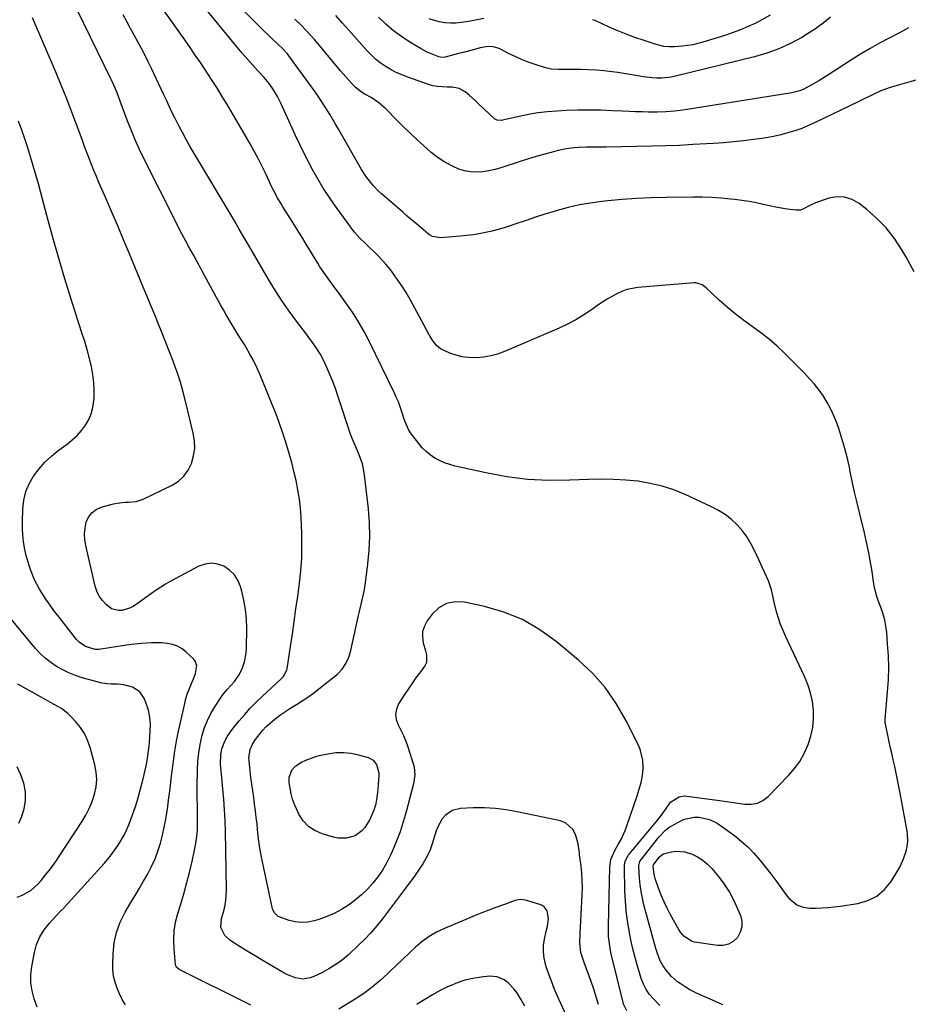
# Model space of a CAD drawing. Units: inches. Extents: x 1825847 to 1831302, y 468611 to 473902.
# Drawn here: x 1828341 to 1828768, y 472248 to 472722 of the extents above; entities that cross this region are included whole.
import ezdxf

# ---------------------------------------------------------------- set-up
doc = ezdxf.new("R2010")
doc.units = ezdxf.units.IN
doc.header["$MEASUREMENT"] = 0
doc.layers.add('7', color=7, linetype='Continuous')
doc.layers.add('8', color=7, linetype='Continuous')

msp = doc.modelspace()

# ---------------------------------------------------------------- linework, layer by layer
at = {"layer": '7', "color": 18}
for points in [[(1828678.67, 472247.98, 1946), (1828675.49, 472249.39, 1946), (1828672.31, 472250.8, 1946), (1828667.85, 472252.78, 1946), (1828665.36, 472253.97, 1946), (1828662.92, 472255.26, 1946), (1828660.56, 472256.69, 1946), (1828658.26, 472258.21, 1946), (1828657.01, 472259.09, 1946), (1828653.97, 472261.64, 1946), (1828651.41, 472264.65, 1946), (1828649.87, 472266.88, 1946), (1828648.65, 472269.11, 1946), (1828647.27, 472272.67, 1946), (1828646.52, 472275.11, 1946), (1828640.79, 472296.07, 1946), (1828640.03, 472299.25, 1946), (1828639.4, 472302.46, 1946), (1828638.97, 472305.69, 1946), (1828638.68, 472308.95, 1946), (1828638.35, 472314.47, 1946), (1828638.36, 472314.98, 1946), (1828638.89, 472316.92, 1946), (1828639.41, 472317.81, 1946), (1828639.71, 472318.22, 1946), (1828647.33, 472327.84, 1946), (1828648.04, 472328.72, 1946), (1828651.1, 472332.07, 1946), (1828652.88, 472333.42, 1946), (1828653.86, 472333.98, 1946), (1828659.24, 472336.74, 1946), (1828660.34, 472337.23, 1946), (1828665.01, 472338.25, 1946), (1828667.4, 472338.17, 1946), (1828672.26, 472337.09, 1946), (1828675.96, 472335.43, 1946), (1828677.68, 472334.32, 1946), (1828684.29, 472329.37, 1946), (1828687.58, 472326.71, 1946), (1828690.74, 472323.9, 1946), (1828693.68, 472320.86, 1946), (1828696.65, 472317.48, 1946), (1828699.23, 472314.27, 1946), (1828701.77, 472311.02, 1946), (1828704.24, 472307.73, 1946), (1828706.67, 472304.4, 1946), (1828709.54, 472300.39, 1946), (1828710.58, 472299.13, 1946), (1828714.4, 472296.13, 1946), (1828717.44, 472294.96, 1946), (1828720.66, 472294.55, 1946), (1828723.31, 472294.54, 1946), (1828726.3, 472294.6, 1946), (1828729.27, 472294.76, 1946), (1828732.24, 472295.05, 1946), (1828735.2, 472295.43, 1946), (1828743.73, 472296.75, 1946), (1828748.52, 472298.16, 1946), (1828752.84, 472300.27, 1946), (1828756.48, 472303.42, 1946), (1828759.65, 472307.27, 1946), (1828762.99, 472312.65, 1946), (1828764.01, 472314.45, 1946), (1828765.7, 472318.22, 1946), (1828766.85, 472321.84, 1946), (1828767.4, 472324.21, 1946), (1828767.66, 472326.62, 1946), (1828767.52, 472330.26, 1946), (1828767.35, 472331.46, 1946), (1828764.01, 472349.84, 1946), (1828763.41, 472353.04, 1946), (1828762.78, 472356.24, 1946), (1828762.11, 472359.42, 1946), (1828761.41, 472362.6, 1946), (1828760.69, 472365.78, 1946), (1828759.99, 472368.96, 1946), (1828759.29, 472372.15, 1946), (1828758.6, 472375.33, 1946), (1828756.95, 472383.08, 1946), (1828756.9, 472383.37, 1946), (1828756.83, 472384.86, 1946), (1828756.86, 472385.45, 1946), (1828758, 472398.5, 1946), (1828758.36, 472404.27, 1946), (1828758.51, 472410.04, 1946), (1828758.37, 472415.81, 1946), (1828758.02, 472421.58, 1946), (1828757.55, 472427.1, 1946), (1828757.17, 472430.09, 1946), (1828756.63, 472433.03, 1946), (1828755.84, 472435.92, 1946), (1828754.89, 472438.77, 1946), (1828753.49, 472442.48, 1946), (1828752.81, 472444.43, 1946), (1828751.99, 472447.43, 1946), (1828751.58, 472449.46, 1946), (1828751.41, 472450.48, 1946), (1828750.39, 472457.33, 1946), (1828749.66, 472461.77, 1946), (1828748.85, 472466.19, 1946), (1828747.91, 472470.59, 1946), (1828746.89, 472474.97, 1946), (1828744.61, 472484.15, 1946), (1828743.34, 472489.38, 1946), (1828742.13, 472494.62, 1946), (1828740.99, 472499.88, 1946), (1828739.9, 472505.15, 1946), (1828739.77, 472505.8, 1946), (1828738.68, 472510.72, 1946), (1828737.46, 472515.61, 1946), (1828736.03, 472520.44, 1946), (1828734.47, 472525.23, 1946), (1828733.52, 472527.96, 1946), (1828732.21, 472531.29, 1946), (1828730.73, 472534.55, 1946), (1828729, 472537.68, 1946), (1828727.11, 472540.73, 1946), (1828725.02, 472543.65, 1946), (1828722.82, 472546.48, 1946), (1828720.46, 472549.18, 1946), (1828717.99, 472551.79, 1946), (1828708.51, 472561.28, 1946), (1828704.82, 472564.77, 1946), (1828701, 472568.13, 1946), (1828697.01, 472571.27, 1946), (1828692.9, 472574.26, 1946), (1828688.77, 472577.24, 1946), (1828684.73, 472580.34, 1946), (1828680.84, 472583.62, 1946), (1828677.05, 472587.02, 1946), (1828670.77, 472592.91, 1946), (1828670.14, 472593.44, 1946), (1828668.8, 472594.35, 1946), (1828665.75, 472595.31, 1946), (1828664.94, 472595.3, 1946), (1828637.84, 472592.98, 1946), (1828635.21, 472592.6, 1946), (1828632.64, 472592.01, 1946), (1828630.16, 472591.13, 1946), (1828627.74, 472590.05, 1946), (1828625.39, 472588.77, 1946), (1828623.08, 472587.42, 1946), (1828620.82, 472585.98, 1946), (1828618.61, 472584.47, 1946), (1828615.63, 472582.34, 1946), (1828611.89, 472579.85, 1946), (1828608.05, 472577.53, 1946), (1828604.08, 472575.45, 1946), (1828600, 472573.55, 1946), (1828573.64, 472562.21, 1946), (1828570.39, 472561.03, 1946), (1828567.08, 472560.1, 1946), (1828563.68, 472559.55, 1946), (1828560.23, 472559.25, 1946), (1828556.42, 472559.35, 1946), (1828553.37, 472559.72, 1946), (1828550.4, 472560.49, 1946), (1828547.48, 472561.53, 1946), (1828542.99, 472563.56, 1946), (1828540.98, 472565.14, 1946), (1828539.33, 472567.19, 1946), (1828537.9, 472569.41, 1946), (1828537.25, 472570.56, 1946), (1828528.3, 472587.21, 1946), (1828526.38, 472590.58, 1946), (1828524.36, 472593.89, 1946), (1828522.17, 472597.09, 1946), (1828519.88, 472600.23, 1946), (1828518.67, 472601.79, 1946), (1828516.85, 472604.04, 1946), (1828514.95, 472606.22, 1946), (1828512.94, 472608.31, 1946), (1828510.86, 472610.33, 1946), (1828509.31, 472611.76, 1946), (1828506.64, 472614.31, 1946), (1828504.04, 472616.95, 1946), (1828501.59, 472619.71, 1946), (1828500.44, 472621.15, 1946), (1828499.33, 472622.63, 1946), (1828491.97, 472632.84, 1946), (1828489.21, 472636.82, 1946), (1828486.56, 472640.86, 1946), (1828484.05, 472645, 1946), (1828481.65, 472649.2, 1946), (1828479.37, 472653.47, 1946), (1828477.16, 472657.78, 1946), (1828475.05, 472662.14, 1946), (1828473, 472666.53, 1946), (1828466.26, 472681.45, 1946), (1828464.57, 472684.84, 1946), (1828462.65, 472688.11, 1946), (1828460.48, 472691.21, 1946), (1828458.05, 472694.12, 1946), (1828455.29, 472697.18, 1946), (1828454, 472698.6, 1946), (1828451.43, 472701.44, 1946), (1828448.87, 472704.29, 1946), (1828447.61, 472705.74, 1946), (1828445.15, 472708.68, 1946), (1828410.71, 472750.87, 1946)], [(1828632.56, 472245.12, 1942), (1828631.04, 472248.27, 1942), (1828630.79, 472249.11, 1942), (1828625.1, 472272.49, 1942), (1828624.73, 472274.14, 1942), (1828624.16, 472277.48, 1942), (1828623.81, 472280.85, 1942), (1828623.68, 472284.23, 1942), (1828623.69, 472285.92, 1942), (1828624.42, 472314.31, 1942), (1828624.94, 472317.85, 1942), (1828626.76, 472322.28, 1942), (1828628.6, 472325.37, 1942), (1828629.78, 472327.46, 1942), (1828631.79, 472331.79, 1942), (1828632.63, 472334.03, 1942), (1828637.5, 472348.52, 1942), (1828638.52, 472351.73, 1942), (1828639.43, 472354.98, 1942), (1828640.09, 472358.27, 1942), (1828640.35, 472361.62, 1942), (1828640.24, 472365.6, 1942), (1828639.19, 472370.28, 1942), (1828638.27, 472372.53, 1942), (1828632.09, 472384.95, 1942), (1828627.43, 472393, 1942), (1828622.18, 472400.58, 1942), (1828616.03, 472407.45, 1942), (1828609.27, 472413.85, 1942), (1828598.63, 472422.73, 1942), (1828590.71, 472428.42, 1942), (1828582.39, 472433.27, 1942), (1828573.45, 472436.87, 1942), (1828564.1, 472439.63, 1942), (1828554.45, 472441.72, 1942), (1828549.94, 472441.87, 1942), (1828545.79, 472441.09, 1942), (1828542.15, 472438.93, 1942), (1828538.86, 472435.85, 1942), (1828536.5, 472432.66, 1942), (1828535.17, 472430.18, 1942), (1828534.33, 472427.62, 1942), (1828534.22, 472424.93, 1942), (1828534.6, 472422.15, 1942), (1828535.72, 472418.26, 1942), (1828536.15, 472416.41, 1942), (1828536.19, 472412.73, 1942), (1828535.38, 472411.11, 1942), (1828532.76, 472407.58, 1942), (1828530.9, 472405.04, 1942), (1828529.09, 472402.46, 1942), (1828527.33, 472399.85, 1942), (1828525.61, 472397.22, 1942), (1828522.77, 472392.76, 1942), (1828521.74, 472390.27, 1942), (1828521.26, 472387.77, 1942), (1828521.62, 472385.25, 1942), (1828522.55, 472382.72, 1942), (1828523.92, 472380.14, 1942), (1828525.18, 472377.51, 1942), (1828526.26, 472374.8, 1942), (1828527.23, 472372.04, 1942), (1828530.23, 472362.43, 1942), (1828530.63, 472358.41, 1942), (1828530.33, 472356.36, 1942), (1828530.13, 472355.35, 1942), (1828529.89, 472354.35, 1942), (1828526.43, 472340.84, 1942), (1828525.04, 472335.96, 1942), (1828523.48, 472331.15, 1942), (1828521.68, 472326.42, 1942), (1828519.7, 472321.76, 1942), (1828518.75, 472319.67, 1942), (1828516.98, 472316.18, 1942), (1828515.04, 472312.81, 1942), (1828512.81, 472309.61, 1942), (1828510.4, 472306.53, 1942), (1828507.75, 472303.66, 1942), (1828504.97, 472300.93, 1942), (1828501.98, 472298.43, 1942), (1828498.71, 472295.97, 1942), (1828495.33, 472293.85, 1942), (1828491.84, 472291.96, 1942), (1828488.19, 472290.39, 1942), (1828484.42, 472289.06, 1942), (1828482.1, 472288.35, 1942), (1828479.08, 472287.75, 1942), (1828476.06, 472287.52, 1942), (1828473.06, 472287.88, 1942), (1828470.07, 472288.61, 1942), (1828465.37, 472290.26, 1942), (1828464.77, 472290.53, 1942), (1828462.93, 472292.35, 1942), (1828462.38, 472293.55, 1942), (1828462.2, 472294.19, 1942), (1828457.73, 472314.53, 1942), (1828456.85, 472318.95, 1942), (1828456.07, 472323.38, 1942), (1828455.44, 472327.84, 1942), (1828454.93, 472332.32, 1942), (1828454.68, 472334.85, 1942), (1828454.34, 472338.07, 1942), (1828453.97, 472341.29, 1942), (1828453.54, 472344.5, 1942), (1828453.07, 472347.7, 1942), (1828452.6, 472350.9, 1942), (1828452.16, 472354.11, 1942), (1828451.77, 472357.33, 1942), (1828451.4, 472360.54, 1942), (1828450.88, 472365.44, 1942), (1828450.82, 472366.79, 1942), (1828451.41, 472370.79, 1942), (1828452.44, 472373.3, 1942), (1828453.91, 472375.59, 1942), (1828456.15, 472378.48, 1942), (1828457.54, 472380.15, 1942), (1828458.99, 472381.74, 1942), (1828462.21, 472384.62, 1942), (1828465.65, 472387.28, 1942), (1828468, 472388.97, 1942), (1828470.42, 472390.55, 1942), (1828473.6, 472392.49, 1942), (1828476.42, 472394.22, 1942), (1828479.18, 472396.04, 1942), (1828481.86, 472397.97, 1942), (1828484.48, 472399.99, 1942), (1828493.33, 472407.1, 1942), (1828495.66, 472409.41, 1942), (1828497.47, 472412.16, 1942), (1828498.8, 472415.2, 1942), (1828499.73, 472418.38, 1942), (1828503.31, 472434.55, 1942), (1828503.78, 472436.61, 1942), (1828504.76, 472440.72, 1942), (1828505.28, 472442.77, 1942), (1828506.21, 472446.88, 1942), (1828506.88, 472451.05, 1942), (1828508.06, 472460.07, 1942), (1828508.68, 472466.67, 1942), (1828508.98, 472473.28, 1942), (1828508.8, 472479.9, 1942), (1828508.3, 472486.51, 1942), (1828506.61, 472501.53, 1942), (1828506.08, 472504.86, 1942), (1828505.35, 472508.14, 1942), (1828504.31, 472511.33, 1942), (1828503.08, 472514.47, 1942), (1828500.59, 472520.06, 1942), (1828500.45, 472520.37, 1942), (1828500.05, 472521.28, 1942), (1828499.57, 472522.53, 1942), (1828493.59, 472540.93, 1942), (1828492.4, 472544.39, 1942), (1828491.13, 472547.82, 1942), (1828489.74, 472551.21, 1942), (1828488.27, 472554.56, 1942), (1828486.82, 472557.72, 1942), (1828485.06, 472561.12, 1942), (1828482.98, 472564.34, 1942), (1828481.86, 472565.9, 1942), (1828479.58, 472569, 1942), (1828478.43, 472570.53, 1942), (1828473.62, 472576.88, 1942), (1828470.15, 472581.64, 1942), (1828466.78, 472586.48, 1942), (1828463.59, 472591.43, 1942), (1828460.52, 472596.46, 1942), (1828451.83, 472611.25, 1942), (1828450.67, 472613.23, 1942), (1828448.39, 472617.2, 1942), (1828446.13, 472621.18, 1942), (1828443.83, 472625.14, 1942), (1828442.66, 472627.1, 1942), (1828424.27, 472657.84, 1942), (1828422.4, 472661.05, 1942), (1828420.56, 472664.27, 1942), (1828418.78, 472667.53, 1942), (1828417.05, 472670.82, 1942), (1828415.08, 472674.63, 1942), (1828413.68, 472677.43, 1942), (1828412.36, 472680.28, 1942), (1828411.06, 472683.13, 1942), (1828409.74, 472685.98, 1942), (1828404.06, 472698.02, 1942), (1828402.46, 472701.35, 1942), (1828400.82, 472704.66, 1942), (1828399.13, 472707.94, 1942), (1828397.41, 472711.21, 1942), (1828395.66, 472714.46, 1942), (1828393.9, 472717.71, 1942), (1828392.13, 472720.95, 1942), (1828390.36, 472724.19, 1942)], [(1828648.39, 472247.7, 1944), (1828645.43, 472250.81, 1944), (1828643.54, 472253.01, 1944), (1828641.88, 472255.39, 1944), (1828640.51, 472257.94, 1944), (1828639.5, 472260.65, 1944), (1828637.89, 472266.06, 1944), (1828636.73, 472270.17, 1944), (1828635.65, 472274.31, 1944), (1828634.71, 472278.48, 1944), (1828633.84, 472282.66, 1944), (1828633.65, 472283.7, 1944), (1828632.87, 472288.43, 1944), (1828632.25, 472293.17, 1944), (1828631.87, 472297.95, 1944), (1828631.66, 472302.74, 1944), (1828631.42, 472314.39, 1944), (1828631.45, 472315.24, 1944), (1828631.76, 472316.9, 1944), (1828633.27, 472319.95, 1944), (1828633.79, 472320.63, 1944), (1828647.53, 472336.93, 1944), (1828648.8, 472338.54, 1944), (1828651.11, 472341.95, 1944), (1828653.61, 472345.42, 1944), (1828657.75, 472348.11, 1944), (1828660.18, 472348.49, 1944), (1828661.43, 472348.43, 1944), (1828676.07, 472346.41, 1944), (1828679.38, 472345.94, 1944), (1828682.68, 472345.46, 1944), (1828685.99, 472344.97, 1944), (1828689.29, 472344.47, 1944), (1828692.42, 472344.45, 1944), (1828695.38, 472344.98, 1944), (1828698.05, 472346.33, 1944), (1828700.55, 472348.23, 1944), (1828710.27, 472358.24, 1944), (1828713.14, 472361.58, 1944), (1828715.72, 472365.1, 1944), (1828717.86, 472368.91, 1944), (1828719.83, 472373.23, 1944), (1828721.09, 472377.26, 1944), (1828721.99, 472381.34, 1944), (1828722.34, 472385.51, 1944), (1828722.33, 472389.73, 1944), (1828721.8, 472393.93, 1944), (1828720.96, 472398.05, 1944), (1828719.67, 472402.05, 1944), (1828718.07, 472405.97, 1944), (1828709.01, 472425.05, 1944), (1828707.72, 472427.97, 1944), (1828706.54, 472430.93, 1944), (1828705.53, 472433.95, 1944), (1828704.62, 472437.01, 1944), (1828703.38, 472441.74, 1944), (1828702.72, 472444.69, 1944), (1828702.09, 472447.64, 1944), (1828701.19, 472450.5, 1944), (1828700.63, 472451.9, 1944), (1828694.18, 472466.24, 1944), (1828692.43, 472469.65, 1944), (1828690.46, 472472.91, 1944), (1828688.16, 472475.94, 1944), (1828685.65, 472478.83, 1944), (1828682.83, 472481.43, 1944), (1828679.86, 472483.8, 1944), (1828676.64, 472485.82, 1944), (1828673.26, 472487.61, 1944), (1828660.67, 472493.41, 1944), (1828655.17, 472495.63, 1944), (1828649.57, 472497.5, 1944), (1828643.81, 472498.83, 1944), (1828637.96, 472499.81, 1944), (1828632.02, 472500.37, 1944), (1828626.08, 472500.73, 1944), (1828620.13, 472500.81, 1944), (1828614.16, 472500.7, 1944), (1828605.2, 472500.31, 1944), (1828595.01, 472500.27, 1944), (1828584.86, 472500.76, 1944), (1828574.78, 472502.04, 1944), (1828564.74, 472503.86, 1944), (1828549.93, 472507.15, 1944), (1828547.38, 472507.84, 1944), (1828544.9, 472508.69, 1944), (1828542.52, 472509.78, 1944), (1828540.2, 472511.02, 1944), (1828538.03, 472512.5, 1944), (1828535.99, 472514.13, 1944), (1828534.15, 472515.98, 1944), (1828532.44, 472517.98, 1944), (1828528.55, 472523.1, 1944), (1828527.48, 472524.75, 1944), (1828525.98, 472528.39, 1944), (1828525.35, 472530.26, 1944), (1828524.4, 472533.21, 1944), (1828523.57, 472535.6, 1944), (1828522.67, 472537.97, 1944), (1828521.67, 472540.29, 1944), (1828520.61, 472542.59, 1944), (1828508.78, 472566.94, 1944), (1828506.24, 472571.82, 1944), (1828503.54, 472576.59, 1944), (1828500.58, 472581.21, 1944), (1828497.46, 472585.72, 1944), (1828493.39, 472591.27, 1944), (1828492.17, 472592.93, 1944), (1828489.71, 472596.25, 1944), (1828487.26, 472599.57, 1944), (1828484.95, 472603, 1944), (1828483.85, 472604.75, 1944), (1828478.31, 472613.94, 1944), (1828476.18, 472617.43, 1944), (1828474.05, 472620.91, 1944), (1828471.89, 472624.38, 1944), (1828469.71, 472627.83, 1944), (1828467.17, 472631.84, 1944), (1828466.27, 472633.29, 1944), (1828464.54, 472636.23, 1944), (1828462.91, 472639.24, 1944), (1828461.38, 472642.29, 1944), (1828460.64, 472643.83, 1944), (1828458.71, 472647.96, 1944), (1828456.97, 472651.55, 1944), (1828455.17, 472655.1, 1944), (1828453.28, 472658.6, 1944), (1828451.32, 472662.08, 1944), (1828440.13, 472681.32, 1944), (1828439.25, 472682.81, 1944), (1828437.45, 472685.77, 1944), (1828435.6, 472688.7, 1944), (1828433.73, 472691.62, 1944), (1828432.79, 472693.07, 1944), (1828429.87, 472697.54, 1944), (1828427.45, 472701.21, 1944), (1828424.99, 472704.87, 1944), (1828422.5, 472708.49, 1944), (1828419.98, 472712.1, 1944), (1828410.07, 472726.13, 1944)], [(1828770.81, 472600.58, 1948), (1828766.72, 472607.93, 1948), (1828764.81, 472611.22, 1948), (1828761.24, 472616.61, 1948), (1828757.31, 472621.68, 1948), (1828752.83, 472626.27, 1948), (1828747.97, 472630.54, 1948), (1828744.29, 472633.42, 1948), (1828740.88, 472635.33, 1948), (1828737.34, 472636.51, 1948), (1828733.62, 472636.6, 1948), (1828729.76, 472635.96, 1948), (1828724.7, 472634.29, 1948), (1828723.28, 472633.77, 1948), (1828720.53, 472632.53, 1948), (1828717.5, 472630.81, 1948), (1828716.04, 472630.28, 1948), (1828713.94, 472630.23, 1948), (1828709.75, 472630.78, 1948), (1828705.06, 472631.53, 1948), (1828700.41, 472632.48, 1948), (1828698.22, 472632.99, 1948), (1828694.8, 472633.71, 1948), (1828691.37, 472634.36, 1948), (1828687.92, 472634.9, 1948), (1828684.45, 472635.37, 1948), (1828682.45, 472635.6, 1948), (1828677.96, 472636.04, 1948), (1828673.48, 472636.37, 1948), (1828668.98, 472636.52, 1948), (1828664.47, 472636.55, 1948), (1828651.1, 472636.39, 1948), (1828644.17, 472636.21, 1948), (1828637.25, 472635.89, 1948), (1828630.34, 472635.38, 1948), (1828623.44, 472634.73, 1948), (1828620.58, 472634.42, 1948), (1828615.14, 472633.67, 1948), (1828609.75, 472632.73, 1948), (1828604.41, 472631.5, 1948), (1828599.12, 472630.07, 1948), (1828597.68, 472629.64, 1948), (1828593.15, 472628.25, 1948), (1828588.62, 472626.82, 1948), (1828584.11, 472625.34, 1948), (1828579.62, 472623.82, 1948), (1828576.47, 472622.73, 1948), (1828573.54, 472621.79, 1948), (1828570.6, 472620.92, 1948), (1828567.62, 472620.16, 1948), (1828564.62, 472619.48, 1948), (1828561.6, 472618.92, 1948), (1828558.57, 472618.42, 1948), (1828555.52, 472618.03, 1948), (1828552.46, 472617.71, 1948), (1828542.94, 472616.89, 1948), (1828539.09, 472617.65, 1948), (1828537.71, 472618.45, 1948), (1828537.07, 472618.93, 1948), (1828533.71, 472621.69, 1948), (1828531.42, 472623.59, 1948), (1828529.14, 472625.5, 1948), (1828526.88, 472627.43, 1948), (1828524.63, 472629.38, 1948), (1828514.55, 472638.17, 1948), (1828513.15, 472639.45, 1948), (1828510.52, 472642.18, 1948), (1828508.12, 472645.12, 1948), (1828507, 472646.65, 1948), (1828504.98, 472649.86, 1948), (1828493.83, 472669.25, 1948), (1828492.5, 472671.55, 1948), (1828491.16, 472673.84, 1948), (1828489.81, 472676.12, 1948), (1828488.44, 472678.4, 1948), (1828487.04, 472680.65, 1948), (1828485.61, 472682.88, 1948), (1828484.11, 472685.07, 1948), (1828482.58, 472687.24, 1948), (1828470.52, 472703.86, 1948), (1828469.29, 472705.42, 1948), (1828466.57, 472708.3, 1948), (1828465.15, 472709.69, 1948), (1828457.25, 472717.23, 1948), (1828452.66, 472721.75, 1948), (1828448.16, 472726.36, 1948)], [(1828768.08, 472717.88, 1952), (1828763.74, 472715.49, 1952), (1828758.78, 472713, 1952), (1828754.13, 472710.56, 1952), (1828749.53, 472708.03, 1952), (1828745.02, 472705.35, 1952), (1828740.57, 472702.56, 1952), (1828728.77, 472694.92, 1952), (1828724.84, 472692.47, 1952), (1828720.83, 472690.15, 1952), (1828717.64, 472688.42, 1952), (1828715.81, 472687.66, 1952), (1828711.97, 472686.67, 1952), (1828710.99, 472686.5, 1952), (1828661.64, 472678.7, 1952), (1828659.57, 472678.39, 1952), (1828655.44, 472677.88, 1952), (1828651.28, 472677.53, 1952), (1828647.12, 472677.37, 1952), (1828642.99, 472677.4, 1952), (1828639.88, 472677.47, 1952), (1828636.77, 472677.55, 1952), (1828633.66, 472677.68, 1952), (1828630.55, 472677.82, 1952), (1828625.63, 472678.08, 1952), (1828620.06, 472678.29, 1952), (1828614.49, 472678.38, 1952), (1828608.92, 472678.3, 1952), (1828603.35, 472678.11, 1952), (1828599.01, 472677.89, 1952), (1828594.4, 472677.53, 1952), (1828589.82, 472677.02, 1952), (1828585.26, 472676.26, 1952), (1828580.73, 472675.35, 1952), (1828572.71, 472673.5, 1952), (1828572.21, 472673.41, 1952), (1828570.2, 472673.47, 1952), (1828568.92, 472674.17, 1952), (1828561.23, 472681.44, 1952), (1828559.75, 472682.81, 1952), (1828556.72, 472685.49, 1952), (1828554.76, 472687.12, 1952), (1828551.84, 472688.79, 1952), (1828548.53, 472689.39, 1952), (1828546.19, 472689.42, 1952), (1828541.49, 472689.66, 1952), (1828539.19, 472690.11, 1952), (1828538.07, 472690.45, 1952), (1828526.67, 472694.43, 1952), (1828523.97, 472695.48, 1952), (1828521.33, 472696.65, 1952), (1828518.78, 472698.01, 1952), (1828516.29, 472699.49, 1952), (1828513.92, 472701.15, 1952), (1828511.66, 472702.94, 1952), (1828509.55, 472704.9, 1952), (1828507.55, 472706.99, 1952), (1828498.84, 472716.86, 1952), (1828495.71, 472720.36, 1952), (1828492.55, 472723.83, 1952)], [(1828730.48, 472723.07, 1954), (1828727.01, 472720.17, 1954), (1828723.33, 472717.54, 1954), (1828719.51, 472715.08, 1954), (1828716.67, 472713.38, 1954), (1828711.23, 472710.47, 1954), (1828705.65, 472707.88, 1954), (1828699.87, 472705.81, 1954), (1828693.94, 472704.07, 1954), (1828656.02, 472694.75, 1954), (1828653.82, 472694.3, 1954), (1828649.39, 472693.8, 1954), (1828646.88, 472693.75, 1954), (1828644.77, 472693.85, 1954), (1828640.59, 472694.31, 1954), (1828637.89, 472694.81, 1954), (1828633.11, 472695.71, 1954), (1828628.31, 472696.45, 1954), (1828625.52, 472696.84, 1954), (1828621.72, 472697.29, 1954), (1828617.9, 472697.63, 1954), (1828614.08, 472697.82, 1954), (1828610.25, 472697.91, 1954), (1828601.96, 472697.93, 1954), (1828599.68, 472697.95, 1954), (1828596.28, 472698.11, 1954), (1828594.05, 472698.5, 1954), (1828592.96, 472698.8, 1954), (1828588.44, 472700.25, 1954), (1828585.18, 472701.4, 1954), (1828581.96, 472702.67, 1954), (1828578.81, 472704.1, 1954), (1828575.72, 472705.65, 1954), (1828571.83, 472707.73, 1954), (1828570.69, 472708.24, 1954), (1828568.31, 472708.85, 1954), (1828565.8, 472708.93, 1954), (1828562.08, 472708.34, 1954), (1828558.1, 472707.25, 1954), (1828553.8, 472706.11, 1954), (1828551.65, 472705.55, 1954), (1828545.18, 472703.91, 1954), (1828544.41, 472703.76, 1954), (1828542.85, 472703.81, 1954), (1828542.09, 472704.01, 1954), (1828539.66, 472704.89, 1954), (1828536.56, 472706.18, 1954), (1828533.61, 472707.78, 1954), (1828528.22, 472711.06, 1954), (1828524.2, 472713.72, 1954), (1828520.33, 472716.57, 1954), (1828516.68, 472719.7, 1954), (1828513.19, 472723.03, 1954)], [(1828701.54, 472724.08, 1956), (1828694.6, 472720.16, 1956), (1828687.3, 472716.97, 1956), (1828679.76, 472714.25, 1956), (1828669.12, 472711.02, 1956), (1828666.7, 472710.37, 1956), (1828664.25, 472709.81, 1956), (1828661.78, 472709.41, 1956), (1828659.29, 472709.1, 1956), (1828655.57, 472708.8, 1956), (1828652.99, 472708.8, 1956), (1828650.43, 472709.03, 1956), (1828647.91, 472709.55, 1956), (1828646.67, 472709.91, 1956), (1828640.5, 472711.94, 1956), (1828636.35, 472713.38, 1956), (1828632.23, 472714.91, 1956), (1828628.16, 472716.56, 1956), (1828624.12, 472718.31, 1956), (1828617.26, 472721.4, 1956), (1828616.09, 472721.88, 1956)], [(1828451.7, 472247.86, 1938), (1828450.02, 472248.68, 1938), (1828417.59, 472264.73, 1938), (1828417.21, 472264.94, 1938), (1828415.93, 472266.05, 1938), (1828415.58, 472266.78, 1938), (1828415.5, 472267.19, 1938), (1828414.76, 472274.97, 1938), (1828414.62, 472279.27, 1938), (1828414.81, 472283.52, 1938), (1828415.51, 472287.73, 1938), (1828416.56, 472291.9, 1938), (1828417.83, 472295.94, 1938), (1828419.46, 472301.35, 1938), (1828420.98, 472306.8, 1938), (1828422.36, 472312.28, 1938), (1828423.65, 472317.79, 1938), (1828424.65, 472322.37, 1938), (1828425.25, 472325.62, 1938), (1828425.72, 472328.88, 1938), (1828425.98, 472332.16, 1938), (1828426.11, 472335.46, 1938), (1828426.12, 472340.29, 1938), (1828426.04, 472343.87, 1938), (1828425.88, 472347.46, 1938), (1828425.82, 472351.04, 1938), (1828425.83, 472352.83, 1938), (1828425.99, 472361.06, 1938), (1828426.21, 472365.12, 1938), (1828426.61, 472369.16, 1938), (1828427.3, 472373.17, 1938), (1828428.33, 472377.75, 1938), (1828429.44, 472381.33, 1938), (1828430.78, 472384.81, 1938), (1828432.46, 472388.13, 1938), (1828434.37, 472391.36, 1938), (1828437.07, 472395.44, 1938), (1828438.61, 472397.58, 1938), (1828440.33, 472399.59, 1938), (1828442.11, 472401.56, 1938), (1828443.82, 472403.59, 1938), (1828446.22, 472406.96, 1938), (1828447.65, 472410.02, 1938), (1828448.62, 472412.95, 1938), (1828449.42, 472417.15, 1938), (1828449.56, 472419.3, 1938), (1828449.71, 472429.2, 1938), (1828449.58, 472433.72, 1938), (1828449.19, 472438.21, 1938), (1828448.4, 472442.64, 1938), (1828447.36, 472447.04, 1938), (1828446.74, 472449.19, 1938), (1828445.46, 472452.21, 1938), (1828443.77, 472454.9, 1938), (1828441.48, 472457.1, 1938), (1828438.79, 472458.97, 1938), (1828435.75, 472460.01, 1938), (1828432.72, 472460.45, 1938), (1828429.69, 472459.99, 1938), (1828426.66, 472458.92, 1938), (1828412.92, 472451.59, 1938), (1828410.62, 472450.29, 1938), (1828408.35, 472448.92, 1938), (1828406.15, 472447.45, 1938), (1828404, 472445.92, 1938), (1828401.26, 472443.89, 1938), (1828398.18, 472441.68, 1938), (1828395.03, 472439.63, 1938), (1828393.37, 472438.81, 1938), (1828389.81, 472437.71, 1938), (1828388, 472437.62, 1938), (1828384.72, 472438.52, 1938), (1828382.07, 472440.58, 1938), (1828380.29, 472442.51, 1938), (1828378.79, 472444.6, 1938), (1828377.68, 472446.93, 1938), (1828376.85, 472449.42, 1938), (1828372.26, 472468.86, 1938), (1828371.82, 472471.7, 1938), (1828371.66, 472474.53, 1938), (1828371.94, 472477.35, 1938), (1828372.51, 472480.16, 1938), (1828373.66, 472482.62, 1938), (1828375.18, 472484.69, 1938), (1828377.27, 472486.21, 1938), (1828379.73, 472487.34, 1938), (1828385.58, 472488.96, 1938), (1828387.38, 472489.37, 1938), (1828391.03, 472489.78, 1938), (1828392.88, 472489.79, 1938), (1828396.51, 472490.07, 1938), (1828399.95, 472491.24, 1938), (1828413.82, 472497.97, 1938), (1828416.89, 472499.94, 1938), (1828419.55, 472502.27, 1938), (1828421.59, 472505.16, 1938), (1828423.23, 472508.42, 1938), (1828424.17, 472512.01, 1938), (1828424.69, 472515.62, 1938), (1828424.58, 472519.27, 1938), (1828424.04, 472522.94, 1938), (1828420.49, 472537.75, 1938), (1828419.22, 472542.66, 1938), (1828417.82, 472547.53, 1938), (1828416.24, 472552.34, 1938), (1828414.54, 472557.12, 1938), (1828414.34, 472557.65, 1938), (1828412.63, 472562.13, 1938), (1828410.89, 472566.59, 1938), (1828409.11, 472571.04, 1938), (1828407.31, 472575.48, 1938), (1828405.48, 472579.91, 1938), (1828403.66, 472584.34, 1938), (1828401.82, 472588.77, 1938), (1828399.98, 472593.19, 1938), (1828393.3, 472609.27, 1938), (1828390.5, 472615.95, 1938), (1828387.68, 472622.63, 1938), (1828384.82, 472629.29, 1938), (1828381.94, 472635.94, 1938), (1828378.63, 472643.52, 1938), (1828377.41, 472646.39, 1938), (1828376.21, 472649.26, 1938), (1828375.06, 472652.16, 1938), (1828373.94, 472655.06, 1938), (1828372.84, 472657.98, 1938), (1828371.75, 472660.89, 1938), (1828370.66, 472663.81, 1938), (1828369.58, 472666.73, 1938), (1828367.36, 472672.76, 1938), (1828365.12, 472678.69, 1938), (1828362.83, 472684.58, 1938), (1828360.45, 472690.44, 1938), (1828358.01, 472696.28, 1938), (1828346.74, 472722.71, 1938)], [(1828563.74, 472722.52, 1956), (1828560.55, 472721.81, 1956), (1828557.34, 472721.21, 1956), (1828554.12, 472720.68, 1956), (1828550.26, 472720.25, 1956), (1828547.67, 472720.2, 1956), (1828545.08, 472720.43, 1956), (1828542.5, 472720.85, 1956), (1828539.97, 472721.53, 1956), (1828537.49, 472722.35, 1956)], [(1828391.39, 472248, 1936), (1828389.88, 472250.6, 1936), (1828388.55, 472253.3, 1936), (1828387.33, 472256.06, 1936), (1828386.4, 472258.91, 1936), (1828385.7, 472261.79, 1936), (1828385.36, 472264.74, 1936), (1828385.27, 472267.73, 1936), (1828385.42, 472272.45, 1936), (1828385.98, 472277.72, 1936), (1828387.06, 472282.84, 1936), (1828388.9, 472287.74, 1936), (1828391.25, 472292.49, 1936), (1828394.02, 472297.16, 1936), (1828396.05, 472300.61, 1936), (1828398.08, 472304.07, 1936), (1828400.09, 472307.54, 1936), (1828402.09, 472311.02, 1936), (1828403.96, 472314.57, 1936), (1828405.61, 472318.17, 1936), (1828406.99, 472321.88, 1936), (1828408.19, 472325.67, 1936), (1828409.17, 472329.54, 1936), (1828410.05, 472333.42, 1936), (1828410.78, 472337.33, 1936), (1828411.42, 472341.27, 1936), (1828411.54, 472342.06, 1936), (1828412.13, 472346.41, 1936), (1828412.7, 472350.77, 1936), (1828413.23, 472355.12, 1936), (1828413.73, 472359.49, 1936), (1828413.83, 472360.41, 1936), (1828414.43, 472365.23, 1936), (1828415.13, 472370.03, 1936), (1828415.99, 472374.8, 1936), (1828416.96, 472379.56, 1936), (1828419.88, 472392.89, 1936), (1828420.5, 472395.37, 1936), (1828421.24, 472397.82, 1936), (1828422.13, 472400.21, 1936), (1828423.13, 472402.57, 1936), (1828424.16, 472404.8, 1936), (1828425.09, 472407.29, 1936), (1828425.67, 472411.13, 1936), (1828424.89, 472413.37, 1936), (1828424.11, 472414.35, 1936), (1828420.63, 472417.62, 1936), (1828418.6, 472419.18, 1936), (1828416.43, 472420.45, 1936), (1828414.06, 472421.27, 1936), (1828411.55, 472421.79, 1936), (1828408.69, 472422.04, 1936), (1828403.9, 472422.11, 1936), (1828399.11, 472421.78, 1936), (1828394.34, 472421.25, 1936), (1828391.95, 472420.92, 1936), (1828378.51, 472418.95, 1936), (1828378.22, 472418.92, 1936), (1828376.81, 472418.92, 1936), (1828372.25, 472420.32, 1936), (1828369.13, 472422.36, 1936), (1828367.85, 472423.72, 1936), (1828359.43, 472434.41, 1936), (1828357.26, 472437.26, 1936), (1828355.16, 472440.15, 1936), (1828353.16, 472443.12, 1936), (1828351.23, 472446.13, 1936), (1828350.09, 472447.98, 1936), (1828347.71, 472452.34, 1936), (1828345.8, 472456.94, 1936), (1828345.02, 472459.31, 1936), (1828343.7, 472464.11, 1936), (1828342.9, 472467.81, 1936), (1828342.39, 472470.9, 1936), (1828342.02, 472474, 1936), (1828341.87, 472477.12, 1936), (1828341.86, 472480.25, 1936), (1828342.05, 472486.57, 1936), (1828342.55, 472490.78, 1936), (1828343.49, 472494.83, 1936), (1828345.12, 472498.67, 1936), (1828347.2, 472502.36, 1936), (1828349.81, 472505.78, 1936), (1828352.62, 472508.99, 1936), (1828355.74, 472511.89, 1936), (1828359.08, 472514.6, 1936), (1828363.37, 472517.72, 1936), (1828365.84, 472519.72, 1936), (1828368.15, 472521.87, 1936), (1828370.23, 472524.25, 1936), (1828372.16, 472526.77, 1936), (1828373.72, 472529.5, 1936), (1828374.97, 472532.34, 1936), (1828375.74, 472535.34, 1936), (1828376.28, 472539.76, 1936), (1828376.36, 472543.59, 1936), (1828376.21, 472547.41, 1936), (1828375.72, 472551.19, 1936), (1828375, 472554.96, 1936), (1828373.19, 472562.58, 1936), (1828372.57, 472564.89, 1936), (1828371.82, 472567.17, 1936), (1828370.65, 472570.57, 1936), (1828370.29, 472571.71, 1936), (1828365.12, 472587.96, 1936), (1828362.24, 472597.25, 1936), (1828359.45, 472606.56, 1936), (1828356.79, 472615.91, 1936), (1828354.22, 472625.29, 1936), (1828350.7, 472638.5, 1936), (1828349.51, 472642.87, 1936), (1828348.3, 472647.22, 1936), (1828347.05, 472651.56, 1936), (1828345.77, 472655.9, 1936), (1828344.42, 472660.21, 1936), (1828343.02, 472664.51, 1936), (1828341.54, 472668.78, 1936), (1828340.01, 472673.03, 1936)], [(1828348.9, 472246.87, 1934), (1828347.52, 472250.88, 1934), (1828346.52, 472254.73, 1934), (1828345.93, 472258.61, 1934), (1828345.95, 472262.54, 1934), (1828346.36, 472266.49, 1934), (1828347.59, 472273.1, 1934), (1828348.68, 472277.02, 1934), (1828350.17, 472280.73, 1934), (1828352.27, 472284.12, 1934), (1828354.78, 472287.32, 1934), (1828359.94, 472292.81, 1934), (1828360.47, 472293.36, 1934), (1828361.85, 472294.69, 1934), (1828362.11, 472294.97, 1934), (1828381.1, 472315.98, 1934), (1828382.92, 472318.08, 1934), (1828384.68, 472320.24, 1934), (1828386.34, 472322.48, 1934), (1828387.93, 472324.76, 1934), (1828389.39, 472327.13, 1934), (1828390.74, 472329.55, 1934), (1828391.92, 472332.06, 1934), (1828392.98, 472334.63, 1934), (1828394.73, 472339.32, 1934), (1828396.19, 472343.44, 1934), (1828397.53, 472347.6, 1934), (1828398.7, 472351.81, 1934), (1828399.76, 472356.05, 1934), (1828401, 472361.44, 1934), (1828401.66, 472364.6, 1934), (1828402.21, 472367.78, 1934), (1828402.8, 472372.59, 1934), (1828402.94, 472374.2, 1934), (1828403.34, 472379.67, 1934), (1828403.37, 472383.05, 1934), (1828403.1, 472386.39, 1934), (1828402.41, 472389.67, 1934), (1828401.43, 472392.91, 1934), (1828400.59, 472395.15, 1934), (1828398.33, 472398.6, 1934), (1828394.8, 472400.76, 1934), (1828390.54, 472401.95, 1934), (1828387.53, 472402.21, 1934), (1828384.47, 472402.27, 1934), (1828382.41, 472402.4, 1934), (1828379.36, 472402.9, 1934), (1828378.36, 472403.15, 1934), (1828370.55, 472405.34, 1934), (1828367.35, 472406.39, 1934), (1828364.22, 472407.61, 1934), (1828361.2, 472409.07, 1934), (1828358.25, 472410.71, 1934), (1828355.47, 472412.6, 1934), (1828352.83, 472414.66, 1934), (1828350.41, 472416.97, 1934), (1828348.13, 472419.44, 1934), (1828333.5, 472436.99, 1934)], [(1828339.23, 472299.77, 1932), (1828341.77, 472300.75, 1932), (1828345.88, 472303.02, 1932), (1828349.55, 472306.26, 1932), (1828350.83, 472307.75, 1932), (1828353.01, 472310.44, 1932), (1828354.69, 472312.57, 1932), (1828356.32, 472314.73, 1932), (1828357.89, 472316.95, 1932), (1828359.41, 472319.19, 1932), (1828370.43, 472336.01, 1932), (1828372.31, 472339.17, 1932), (1828373.99, 472342.41, 1932), (1828375.38, 472345.79, 1932), (1828376.58, 472349.26, 1932), (1828377.32, 472352.8, 1932), (1828377.65, 472356.35, 1932), (1828377.38, 472359.9, 1932), (1828376.72, 472363.45, 1932), (1828374.41, 472371.8, 1932), (1828373.19, 472375.21, 1932), (1828371.67, 472378.44, 1932), (1828369.69, 472381.43, 1932), (1828367.41, 472384.24, 1932), (1828365.1, 472386.7, 1932), (1828363.68, 472388.07, 1932), (1828360.57, 472390.47, 1932), (1828358.88, 472391.5, 1932), (1828355.4, 472393.41, 1932), (1828351.92, 472395.34, 1932), (1828339.59, 472402.27, 1932)], [(1828512.53, 472349.05, 1944), (1828512.12, 472346.54, 1944), (1828511.63, 472344.06, 1944), (1828510.94, 472341.63, 1944), (1828508.95, 472337.05, 1944), (1828506.54, 472333.27, 1944), (1828505.16, 472331.67, 1944), (1828501.81, 472329.29, 1944), (1828497.72, 472328.15, 1944), (1828493.51, 472328.2, 1944), (1828491.4, 472328.64, 1944), (1828485.95, 472330.26, 1944), (1828482.49, 472331.79, 1944), (1828479.42, 472333.79, 1944), (1828476.94, 472336.49, 1944), (1828474.86, 472339.65, 1944), (1828473.75, 472341.92, 1944), (1828472.68, 472344.39, 1944), (1828471.77, 472346.91, 1944), (1828471.1, 472349.5, 1944), (1828470.59, 472352.14, 1944), (1828470.19, 472354.82, 1944), (1828470.19, 472357.44, 1944), (1828471.57, 472361.11, 1944), (1828473.31, 472363, 1944), (1828476.07, 472364.7, 1944), (1828478.13, 472365.73, 1944), (1828482.42, 472367.34, 1944), (1828484.65, 472367.91, 1944), (1828488.8, 472368.79, 1944), (1828492.51, 472369.28, 1944), (1828496.21, 472369.42, 1944), (1828499.89, 472369.01, 1944), (1828503.56, 472368.23, 1944), (1828508.12, 472366.91, 1944), (1828510.48, 472365.65, 1944), (1828512.14, 472363.55, 1944), (1828513.22, 472359.54, 1944), (1828513.25, 472358.14, 1944), (1828513.03, 472354.09, 1944), (1828512.82, 472351.56, 1944), (1828512.53, 472349.05, 1944)], [(1828669.09, 472317.55, 1948), (1828671.33, 472315.65, 1948), (1828673.4, 472313.52, 1948), (1828676.63, 472309.65, 1948), (1828679.42, 472305.98, 1948), (1828681.95, 472302.15, 1948), (1828684.11, 472298.1, 1948), (1828686.01, 472293.9, 1948), (1828687.19, 472290.91, 1948), (1828687.8, 472288.16, 1948), (1828687.85, 472285.48, 1948), (1828687.09, 472282.91, 1948), (1828685.78, 472280.42, 1948), (1828683.75, 472278.5, 1948), (1828681.5, 472277.12, 1948), (1828678.92, 472276.53, 1948), (1828676.13, 472276.47, 1948), (1828665.1, 472278.13, 1948), (1828663.92, 472278.41, 1948), (1828659.94, 472281.01, 1948), (1828658.42, 472282.92, 1948), (1828657.76, 472283.96, 1948), (1828653.62, 472291.3, 1948), (1828651.98, 472294.4, 1948), (1828650.45, 472297.55, 1948), (1828649.09, 472300.78, 1948), (1828647.84, 472304.06, 1948), (1828646.21, 472308.71, 1948), (1828645.65, 472310.72, 1948), (1828645.22, 472314.73, 1948), (1828645.4, 472315.36, 1948), (1828648.19, 472318.97, 1948), (1828649.36, 472320.18, 1948), (1828650.25, 472320.61, 1948), (1828653.98, 472321.58, 1948), (1828656.15, 472321.92, 1948), (1828660.44, 472321.63, 1948), (1828663.94, 472320.43, 1948), (1828666.6, 472319.1, 1948), (1828669.09, 472317.55, 1948)], [(1828606.12, 472237.04, 1938), (1828599.11, 472252.46, 1938), (1828597.64, 472255.87, 1938), (1828596.25, 472259.31, 1938), (1828594.98, 472262.79, 1938), (1828593.8, 472266.31, 1938), (1828592.78, 472270.36, 1938), (1828592.41, 472273.43, 1938), (1828592.53, 472276.51, 1938), (1828592.97, 472279.61, 1938), (1828593.83, 472283.42, 1938), (1828594.35, 472285.84, 1938), (1828594.94, 472289.47, 1938), (1828594.24, 472293.13, 1938), (1828592.82, 472295.12, 1938), (1828591.81, 472295.79, 1938), (1828590.67, 472296.3, 1938), (1828583.88, 472298.25, 1938), (1828581.31, 472298.58, 1938), (1828578.77, 472298.1, 1938), (1828576.24, 472297.2, 1938), (1828573.71, 472296.29, 1938), (1828569.55, 472294.76, 1938), (1828566.22, 472293.52, 1938), (1828562.89, 472292.24, 1938), (1828559.59, 472290.92, 1938), (1828556.3, 472289.57, 1938), (1828544.82, 472284.76, 1938), (1828541.07, 472282.94, 1938), (1828537.48, 472280.87, 1938), (1828534.14, 472278.43, 1938), (1828530.97, 472275.73, 1938), (1828527.92, 472272.83, 1938), (1828524.87, 472269.93, 1938), (1828521.83, 472267.03, 1938), (1828518.79, 472264.13, 1938), (1828517.61, 472263, 1938), (1828513.88, 472259.65, 1938), (1828510.03, 472256.46, 1938), (1828506, 472253.5, 1938), (1828501.83, 472250.71, 1938), (1828494.03, 472245.82, 1938)], [(1828583.49, 472247.26, 1936), (1828581.5, 472250.76, 1936), (1828579.58, 472253.83, 1936), (1828578.36, 472255.52, 1936), (1828575.5, 472258.5, 1936), (1828573.59, 472259.97, 1936), (1828570.22, 472261.51, 1936), (1828566.52, 472261.78, 1936), (1828562.42, 472261.35, 1936), (1828558.49, 472260.72, 1936), (1828554.63, 472259.84, 1936), (1828550.89, 472258.56, 1936), (1828547.21, 472257.03, 1936), (1828546.68, 472256.77, 1936), (1828542.85, 472254.83, 1936), (1828539.07, 472252.78, 1936), (1828535.38, 472250.58, 1936), (1828531.75, 472248.28, 1936), (1828531.52, 472248.13, 1936)]]:
    msp.add_polyline3d(points, dxfattribs=at)
at = {"layer": '8', "color": 18}
for points in [[(1828618.98, 472248.09, 1940), (1828617.87, 472251.82, 1940), (1828616.66, 472255.52, 1940), (1828615.38, 472259.2, 1940), (1828612.04, 472268.32, 1940), (1828611.22, 472270.68, 1940), (1828610.49, 472273.07, 1940), (1828609.91, 472277.69, 1940), (1828610.12, 472282.12, 1940), (1828611.08, 472300.95, 1940), (1828611.17, 472304.4, 1940), (1828611.13, 472307.84, 1940), (1828610.9, 472311.27, 1940), (1828610.56, 472314.7, 1940), (1828609.87, 472320.07, 1940), (1828609.78, 472320.81, 1940), (1828609.63, 472322.31, 1940), (1828609.02, 472325.99, 1940), (1828607.8, 472329.93, 1940), (1828606.63, 472332.24, 1940), (1828603.05, 472335.51, 1940), (1828600.63, 472336.46, 1940), (1828579.83, 472340.87, 1940), (1828574.6, 472341.78, 1940), (1828569.35, 472342.43, 1940), (1828564.06, 472342.69, 1940), (1828558.76, 472342.69, 1940), (1828552.52, 472342.46, 1940), (1828548.48, 472341.5, 1940), (1828545.11, 472339.06, 1940), (1828543.74, 472337.37, 1940), (1828541.6, 472333.65, 1940), (1828540.82, 472331.62, 1940), (1828538.91, 472325.36, 1940), (1828537.91, 472322.51, 1940), (1828536.68, 472319.75, 1940), (1828534.45, 472315.8, 1940), (1828532.02, 472312.25, 1940), (1828530.35, 472309.87, 1940), (1828528.65, 472307.5, 1940), (1828526.93, 472305.16, 1940), (1828525.18, 472302.83, 1940), (1828514.96, 472289.34, 1940), (1828512.26, 472285.96, 1940), (1828509.45, 472282.68, 1940), (1828506.47, 472279.55, 1940), (1828503.38, 472276.52, 1940), (1828498.82, 472272.26, 1940), (1828495.8, 472269.7, 1940), (1828492.65, 472267.33, 1940), (1828489.3, 472265.26, 1940), (1828485.82, 472263.38, 1940), (1828481.99, 472261.53, 1940), (1828480.29, 472260.9, 1940), (1828476.79, 472260.4, 1940), (1828473.19, 472260.93, 1940), (1828469.75, 472262.17, 1940), (1828468.12, 472263.02, 1940), (1828457.21, 472269.44, 1940), (1828454.53, 472271.03, 1940), (1828451.86, 472272.63, 1940), (1828449.21, 472274.26, 1940), (1828446.57, 472275.9, 1940), (1828443.48, 472277.84, 1940), (1828441.39, 472279.32, 1940), (1828439.26, 472281.25, 1940), (1828437.31, 472285.1, 1940), (1828437.65, 472289.51, 1940), (1828438.42, 472292.06, 1940), (1828439.19, 472295.18, 1940), (1828439.74, 472298.34, 1940), (1828440.01, 472303.15, 1940), (1828439.51, 472331.46, 1940), (1828439.36, 472336.58, 1940), (1828439.11, 472341.7, 1940), (1828438.74, 472346.81, 1940), (1828438.27, 472351.91, 1940), (1828437.53, 472358.97, 1940), (1828437.19, 472363.68, 1940), (1828437.24, 472368.39, 1940), (1828437.73, 472371.04, 1940), (1828439.12, 472374.81, 1940), (1828440.44, 472377.15, 1940), (1828441.96, 472379.37, 1940), (1828442.79, 472380.44, 1940), (1828446.15, 472384.61, 1940), (1828448.74, 472387.68, 1940), (1828451.42, 472390.67, 1940), (1828454.23, 472393.54, 1940), (1828457.13, 472396.32, 1940), (1828466.31, 472404.77, 1940), (1828467.31, 472405.81, 1940), (1828469.03, 472408.93, 1940), (1828469.18, 472409.63, 1940), (1828470.78, 472420.27, 1940), (1828471.68, 472426.32, 1940), (1828472.55, 472432.37, 1940), (1828473.41, 472438.42, 1940), (1828474.24, 472444.47, 1940), (1828475.1, 472450.8, 1940), (1828475.75, 472456.81, 1940), (1828476.19, 472462.84, 1940), (1828476.3, 472468.88, 1940), (1828476.19, 472474.93, 1940), (1828475.86, 472482.37, 1940), (1828475.55, 472486.85, 1940), (1828475.07, 472491.3, 1940), (1828474.36, 472495.73, 1940), (1828473.5, 472500.13, 1940), (1828472.46, 472504.5, 1940), (1828471.35, 472508.86, 1940), (1828470.14, 472513.18, 1940), (1828468.85, 472517.49, 1940), (1828468.52, 472518.56, 1940), (1828466.95, 472523.37, 1940), (1828465.29, 472528.15, 1940), (1828463.51, 472532.88, 1940), (1828461.65, 472537.58, 1940), (1828456, 472551.29, 1940), (1828454.54, 472554.6, 1940), (1828452.99, 472557.86, 1940), (1828451.27, 472561.04, 1940), (1828449.46, 472564.17, 1940), (1828448.59, 472565.59, 1940), (1828447.13, 472567.97, 1940), (1828445.67, 472570.34, 1940), (1828444.22, 472572.72, 1940), (1828442.76, 472575.09, 1940), (1828441.31, 472577.48, 1940), (1828439.9, 472579.88, 1940), (1828438.52, 472582.3, 1940), (1828437.17, 472584.73, 1940), (1828429.49, 472598.86, 1940), (1828427.69, 472602.15, 1940), (1828425.89, 472605.43, 1940), (1828424.07, 472608.71, 1940), (1828422.25, 472611.98, 1940), (1828420.44, 472615.26, 1940), (1828418.67, 472618.56, 1940), (1828416.93, 472621.88, 1940), (1828415.23, 472625.22, 1940), (1828400.36, 472654.85, 1940), (1828398.15, 472659.45, 1940), (1828396.04, 472664.1, 1940), (1828394.08, 472668.82, 1940), (1828392.23, 472673.58, 1940), (1828389.98, 472679.69, 1940), (1828388.68, 472683.18, 1940), (1828387.35, 472686.65, 1940), (1828385.93, 472690.09, 1940), (1828385.17, 472691.78, 1940), (1828384.37, 472693.47, 1940), (1828368.24, 472726.62, 1940)], [(1828771.64, 472692.71, 1950), (1828761.48, 472689.96, 1950), (1828759.19, 472689.27, 1950), (1828754.72, 472687.59, 1950), (1828750.38, 472685.55, 1950), (1828746.06, 472683.45, 1950), (1828743.9, 472682.41, 1950), (1828723.2, 472672.4, 1950), (1828719.98, 472670.94, 1950), (1828716.71, 472669.6, 1950), (1828713.38, 472668.43, 1950), (1828710.01, 472667.37, 1950), (1828706.58, 472666.47, 1950), (1828703.14, 472665.68, 1950), (1828699.66, 472665.05, 1950), (1828696.16, 472664.52, 1950), (1828693.56, 472664.19, 1950), (1828688.74, 472663.62, 1950), (1828683.91, 472663.11, 1950), (1828679.07, 472662.69, 1950), (1828674.23, 472662.33, 1950), (1828670.89, 472662.12, 1950), (1828664.37, 472661.75, 1950), (1828657.84, 472661.42, 1950), (1828651.31, 472661.19, 1950), (1828644.79, 472661, 1950), (1828622.55, 472660.52, 1950), (1828620.67, 472660.49, 1950), (1828616.9, 472660.47, 1950), (1828613.14, 472660.48, 1950), (1828609.38, 472660.36, 1950), (1828607.31, 472660.23, 1950), (1828603.41, 472659.76, 1950), (1828599.56, 472658.93, 1950), (1828596.12, 472658.01, 1950), (1828592.5, 472657.02, 1950), (1828588.9, 472655.98, 1950), (1828585.31, 472654.88, 1950), (1828581.74, 472653.74, 1950), (1828572.02, 472650.54, 1950), (1828569.15, 472649.73, 1950), (1828566.25, 472649.1, 1950), (1828563.3, 472648.73, 1950), (1828560.33, 472648.53, 1950), (1828557.38, 472648.69, 1950), (1828554.51, 472649.14, 1950), (1828551.73, 472650.02, 1950), (1828549.02, 472651.19, 1950), (1828547.72, 472651.87, 1950), (1828544.5, 472653.73, 1950), (1828541.4, 472655.75, 1950), (1828538.45, 472658, 1950), (1828534.68, 472661.28, 1950), (1828531.49, 472664.26, 1950), (1828528.32, 472667.28, 1950), (1828525.2, 472670.35, 1950), (1828522.11, 472673.44, 1950), (1828516.61, 472679.03, 1950), (1828513.29, 472681.95, 1950), (1828509.58, 472684.38, 1950), (1828506.52, 472686.09, 1950), (1828504.89, 472687.06, 1950), (1828501.87, 472689.33, 1950), (1828499.92, 472691.44, 1950), (1828497.39, 472694.31, 1950), (1828494.91, 472697.23, 1950), (1828482.43, 472712.1, 1950), (1828480.36, 472714.48, 1950), (1828478.23, 472716.81, 1950), (1828476.02, 472719.07, 1950), (1828472.94, 472722.05, 1950)], [(1828340.07, 472335.37, 1930), (1828341.36, 472338.29, 1930), (1828342.65, 472342.29, 1930), (1828343.37, 472346.33, 1930), (1828343.24, 472350.44, 1930), (1828342.55, 472354.59, 1930), (1828341.12, 472358.62, 1930), (1828339.36, 472362.48, 1930)]]:
    msp.add_polyline3d(points, dxfattribs=at)

doc.saveas('drawing.dxf')
